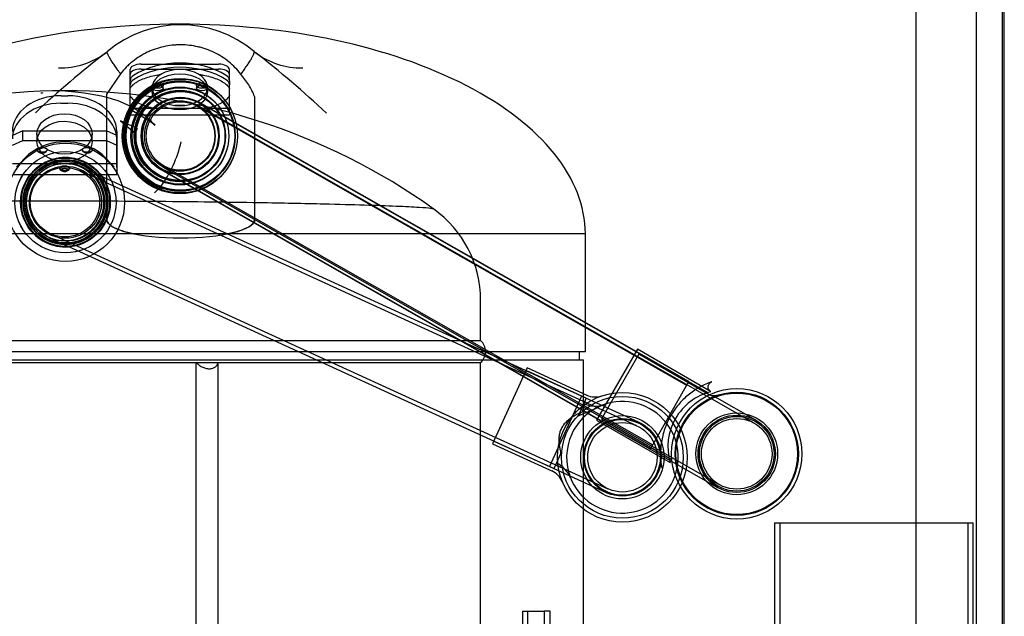
# Model space of a CAD drawing. Units: inches. Extents: x 0.4 to 16.7, y 0.3 to 10.7.
# Drawn here: x 6 to 6.4, y 2.9 to 3.1 of the extents above; entities that cross this region are included whole.
import ezdxf
from ezdxf.lldxf.tags import DXFTag

# ---------------------------------------------------------------- set-up
doc = ezdxf.new("R2010")
doc.units = ezdxf.units.IN
doc.header["$MEASUREMENT"] = 0
for name, color, linetype in [('0719F-4519_CAP__', 7, 'Continuous'), ('0719F-4520_CAP__', 7, 'Continuous'), ('102016D8BA9CDUNG', 7, 'Continuous'), ('1520P-4737_INS__', 7, 'Continuous'), ('Default', 7, 'Continuous'), ('DISCA', 7, 'Continuous'), ('DISCB', 7, 'Continuous'), ('SUCT-T', 7, 'Continuous'), ('ZP154KCE', 7, 'Continuous'), ('ZPD154KCE', 7, 'Continuous')]:
    doc.layers.add(name, color=color, linetype=linetype)
tags = doc.linetypes.add('HIDDEN2', pattern=[0.1875, 0.125, -0.0625]).pattern_tags.tags
tags[6:7] = [DXFTag(74, 4), DXFTag(75, 0), DXFTag(340, '0'), DXFTag(46, 0.0), DXFTag(50, 0.0), DXFTag(44, 0.0), DXFTag(45, 0.0)]
tags[4:5] = [DXFTag(74, 4), DXFTag(75, 0), DXFTag(340, '0'), DXFTag(46, 0.0), DXFTag(50, 0.0), DXFTag(44, 0.0), DXFTag(45, 0.0)]

# ---------------------------------------------------------------- blocks, each defined once
blk = doc.blocks.new('SE3')
at = {"layer": '0719F-4519_CAP__', "color": 7, "linetype": 'HIDDEN2'}
blk.add_line((6.3620622477, 2.3184433442), (6.3620622477, 4.7999433442), dxfattribs=at)
at = {"layer": '0719F-4520_CAP__', "color": 7, "linetype": 'HIDDEN2'}
for p, q in [((6.3381077447, 3.3448183442), (6.3381077447, 2.3254433442)), ((6.3722327447, 3.3448183442), (6.3722327447, 2.3254433442))]:
    blk.add_line(p, q, dxfattribs=at)
at = {"layer": '102016D8BA9CDUNG', "color": 7, "linetype": 'HIDDEN2'}
for p, q in [((5.9994508395, 3.1091387978), (6.0022067432, 3.1091387978)), ((6.0011732763, 3.1110874141), (6.0010109807, 3.1110874141)), ((5.9994470871, 3.1061550549), (6.0022029907, 3.1061550549)), ((6.0325463614, 3.1003032636), (6.0265077415, 3.1040156015)), ((6.0266470064, 3.1039312653), (6.0265078558, 3.1040155372)), ((6.0229562728, 3.0992002077), (6.0287730331, 3.0943192713)), ((6.0229562728, 3.0992002077), (6.0287822231, 3.0943116516)), ((6.0367191069, 3.0975916305), (6.0325463614, 3.1003032636)), ((5.9843545167, 3.0953106564), (5.9802163807, 3.0933699275)), ((5.9843545167, 3.0953106564), (6.0174253601, 3.0953106564)), ((5.9843569255, 3.0914477607), (5.9843545167, 3.0953106564)), ((5.9899078318, 3.0940359905), (5.9899040794, 3.0910522476)), ((6.0117790621, 3.0910247368), (6.0117828145, 3.0940084796)), ((6.0215549349, 3.0933699275), (6.0174253601, 3.0953106564)), ((6.0174253601, 3.0953106564), (6.0174277689, 3.0914477607)), ((6.0215134982, 3.0950300059), (6.02152591, 3.0836807366)), ((6.0215317317, 3.082850041), (6.0215549349, 3.0933699275)), ((6.0215573437, 3.0895070318), (6.0215549349, 3.0933699275)), ((6.0296214568, 3.0961456854), (6.028773033, 3.0943192713)), ((6.0287730331, 3.0943192713), (6.0287823676, 3.0943115303)), ((6.0287823913, 3.0943115746), (6.0296214596, 3.0961456842)), ((5.9802187895, 3.0895070318), (5.9843569255, 3.0914477607)), ((5.9843569255, 3.0914477607), (6.0174277689, 3.0914477607)), ((6.0012119926, 3.0904181227), (6.0011994361, 3.0904181227)), ((6.0174277689, 3.0914477607), (6.0215573437, 3.0895070318)), ((6.0215221364, 3.0807163261), (6.0215097457, 3.0920462631)), ((6.0215573437, 3.0895070318), (6.0215341678, 3.0789995551)), ((5.9865946876, 3.0859209116), (5.9818251918, 3.0810002724)), ((6.0012149595, 3.0870197467), (6.0012119926, 3.0870197467)), ((6.0205736804, 3.0810002724), (6.0158041846, 3.0859209116)), ((5.9801909014, 3.0823661629), (6.0215294557, 3.0823661629)), ((6.001214956, 3.0847478471), (6.0012119926, 3.0847478471)), ((6.0012394248, 3.0835283589), (6.001224065, 3.0835283589)), ((6.0012395801, 3.0812547369), (6.001224065, 3.0812547369)), ((6.001276197, 3.0846996188), (6.0012437558, 3.0846996188)), ((6.001275389, 3.0824259967), (6.0012439111, 3.0824259967)), ((5.9801909098, 3.0779995404), (6.0215294641, 3.0779995404)), ((6.0631253877, 3.053687917), (6.0067253837, 3.0794855904)), ((6.0637805205, 3.0551201971), (6.0073805165, 3.0809178704)), ((6.0388727498, 3.0730981714), (6.0364383815, 3.0707538453)), ((6.0393159742, 3.0721457817), (6.0388729066, 3.0730981097)), ((5.9952969562, 3.0545002613), (6.0516969601, 3.028702588)), ((6.2056301243, 2.9902374047), (6.0637805205, 3.0551201971)), ((5.9946418234, 3.0530679813), (6.0510418273, 3.027270308)), ((6.001224065, 3.0527311148), (6.0012395801, 3.0527311148)), ((6.001224065, 3.0504574928), (6.0012394248, 3.0504574928)), ((6.0012439111, 3.051559855), (6.001275389, 3.051559855)), ((6.2049749915, 2.9888051247), (6.0631253877, 3.053687917)), ((6.0012119926, 3.0492380046), (6.001214956, 3.0492380046)), ((6.0012119926, 3.046966105), (6.0012149595, 3.046966105)), ((6.0012437558, 3.049286233), (6.001276197, 3.049286233)), ((6.0011994361, 3.043567729), (6.0012119926, 3.043567729)), ((6.0510418273, 3.027270308), (6.1928914312, 2.9623875156)), ((6.0516969601, 3.028702588), (6.193546564, 2.9638197956)), ((6.1656765243, 3.0122081889), (6.1656765243, 3.0280936966)), ((5.8363458156, 3.0122081889), (6.165676411, 3.0122081889)), ((5.8363458156, 3.0034882158), (6.0529002029, 3.0034882158)), ((6.0529002029, 3.0034882158), (6.0529002029, 2.7434496188)), ((6.0529593138, 3.0035447687), (6.0616984941, 3.0035447687)), ((6.0531142532, 3.0034882158), (6.1656765243, 3.0034882158)), ((6.0617141801, 2.7434496188), (6.0617141801, 3.0034882158)), ((6.1656765243, 2.7434496188), (6.1656765243, 3.0034882158)), ((6.1841349163, 3.0013780095), (6.1704062448, 2.9713637862)), ((6.2075258191, 2.989408791), (6.1836544856, 3.0003276708)), ((6.2079279089, 2.9904949633), (6.1841349163, 3.0013780095)), ((6.2056301243, 2.9902374047), (6.1928914312, 2.9623875156)), ((6.2075258191, 2.989408791), (6.2048000635, 2.9834496248)), ((6.2275446169, 2.9784816534), (6.2049749915, 2.9888051247)), ((6.2281997496, 2.9799139334), (6.2056301243, 2.9902374047)), ((6.2109801943, 2.9852248535), (6.2039406111, 2.9821589989)), ((6.1708866755, 2.9724141248), (6.194758009, 2.961495245)), ((6.1704062448, 2.9713637862), (6.1944659724, 2.9603587339)), ((6.194758009, 2.961495245), (6.1974846058, 2.9674562505)), ((6.1928914312, 2.9623875156), (6.2154610565, 2.9520640443)), ((6.193546564, 2.9638197956), (6.2161161893, 2.9534963243)), ((6.2820948211, 2.9401098746), (6.3607967305, 2.9401098746)), ((6.2820948211, 2.9401098746), (6.2820948211, 2.8923559377)), ((6.2841620258, 2.9401098746), (6.2841620258, 2.8932098746)), ((6.3587295258, 2.8932098746), (6.3587295258, 2.9401098746)), ((6.3607967305, 2.8923559377), (6.3607967305, 2.9401098746))]:
    blk.add_line(p, q, dxfattribs=at)
for centre, radius in [((6.00119942, 3.0669929259), 0.0234251646317276), ((6.0012120087, 3.0669929259), 0.0234251646317276), ((6.0012120063, 3.0669929259), 0.0200267933215512), ((6.0012149457, 3.0669929259), 0.0200267933215512), ((6.0012119804, 3.0669929259), 0.0177548968399887), ((6.0012149682, 3.0669929259), 0.0177548968399887), ((6.001216156, 3.0669929259), 0.0174779812247402), ((6.0012228415, 3.0669929259), 0.0168123259435269), ((6.0012240764, 3.0669929259), 0.0165354103282782), ((6.0012761859, 3.0669929259), 0.0161220250700714), ((6.0012761859, 3.0669929259), 0.0161220250700713), ((6.0010111699, 3.0669929259), 0.0153125), ((6.0012439004, 3.0669929259), 0.0154330496397265), ((6.0012753996, 3.0669929259), 0.0154330496397263), ((6.0012240552, 3.0669929259), 0.01426179140814), ((6.0012395899, 3.0669929259), 0.01426179140814), ((6.0010111699, 3.0669929259), 0.0137375), ((6.2218304031, 2.9659889889), 0.025655), ((6.2218304031, 2.9659889889), 0.024115), ((6.2218304031, 2.9659889889), 0.0165025), ((6.2218304031, 2.9659889889), 0.0153475), ((6.2218304031, 2.9659889889), 0.0153125), ((6.2218304031, 2.9659889889), 0.0149993381033581), ((6.2218304031, 2.9659889889), 0.0137375)]:
    blk.add_circle(centre, radius, dxfattribs=at)
for centre, radius, start, end in [((6.0010111699, 2.8596110361), 0.251476377952756, 90, 125.4357445942), ((6.0010151912, 3.0627332034), 0.0483542108184765, 100.3994049465, 101.4199498908), ((6.0010111699, 2.8596110361), 0.251476377952756, 54.5342524416, 90), ((5.7202275705, 2.429825768), 0.7346474036439579, 65.093048089, 65.6648465582), ((6.0011994361, 3.066992955), 0.0239074510911312, 52.3463412271, 127.6536587729), ((6.0011727149, 3.1010664567), 0.0469417155719463, 323.4296070444, 347.5034326363), ((6.001243768, 3.0669929259), 0.0177066685598646, 86.3465865549, 269.9999605981), ((6.0012761848, 3.0669929259), 0.0177066685598646, 89.9999605981, 273.6534920887), ((6.000720825, 3.0813710994), 0.0021788423203087, 214.1411974817, 273.1921500504), ((6.0010362788, 3.0812739497), 0.0020873583662318, 264.6637466899, 327.3966901665), ((6.1212279219, 3.0281256422), 0.0444457858159071, 359.9701354782, 54.5407366237), ((6.0012394135, 3.0669929259), 0.0165354103282782, 270.0000394019, 273.6534920887), ((6.1617774862, 3.0078482024), 0.0058491008124512, 311.8055506702, 48.1944493298), ((6.040907457, 3.0160825718), 0.0173909102307694, 313.5983367463, 313.8678557906), ((6.0566800229, 3.0021223577), 0.0052161582741676, 15.1799437217, 15.8245932268), ((6.2218304031, 2.9659889889), 0.0220850000000001, 191.4150968147, 119.4256673219), ((6.2110552153, 2.9981532313), 0.0082658503567698, 245.413325033, 288.521695201), ((6.2218298406, 2.965988874), 0.0220857040841639, 109.1094134423, 201.7461156989), ((6.2110437723, 2.9977905188), 0.0114975493985407, 246.5917396865, 287.9925130553), ((6.1904500242, 2.9531043534), 0.0082672907661208, 22.3218012906, 65.4201821225), ((6.1907033173, 2.953337961), 0.0115161206881553, 22.832049407, 64.209562625)]:
    blk.add_arc(centre, radius, start, end, dxfattribs=at)
for centre, major_axis, ratio, start_param, end_param in [((5.9994662693, 3.0950300059), (0.01929132332655347, -2.426153055617089e-05), 0.7313531987, 1.572515931330685, 3.143312258145508), ((6.0022221729, 3.0950300059), (-0.01929132332655333, 2.426153055612786e-05), 0.7313531987, 3.143312258138405, 4.714108584920477), ((5.9994625168, 3.0920462631), (0.01929132332655333, -2.426153055607767e-05), 0.7313531987, 1.572515931330636, 3.14331225813847), ((6.0022184204, 3.0920462631), (0.01929132332655347, -2.426153055614459e-05), 0.7313531987, 0.001719604511166, 1.572515931330592), ((6.0215294557, 3.0865000212), (-8.452337692397067e-17, 0.004133858267716507), 0.0011727678, 2.321287905165422, 3.63028484415381), ((6.0215294641, 3.0865428475), (-4.143557762870208e-16, 0.008543307086614172), 0.0011727678, 2.321287905157048, 3.63028484414938)]:
    blk.add_ellipse(centre, major_axis=major_axis, ratio=ratio, start_param=start_param, end_param=end_param, dxfattribs=at)
for centre, major_axis, ratio in [((6.0008453232, 3.094022235), (-0.0109374913503227, 1.375542134211595e-05), 0.7313531987), ((6.0008415707, 3.0910384922), (0.0109374913503227, -1.375542134210639e-05), 0.7313531987), ((5.9919340832, 3.0877280303), (-0.002066928732004305, -1.288878289204532e-06), 0.4694712399), ((6.0098342023, 3.0877280303), (-0.002066928732004305, -1.288878289204532e-06), 0.4694712399), ((6.0008680906, 3.0804502969), (-0.002066928732004305, -1.288878289204532e-06), 0.4694712399)]:
    blk.add_ellipse(centre, major_axis=major_axis, ratio=ratio, dxfattribs=at)
for points, knots in [([(6.001011169922084, 3.111087414060112), (6.008275181532185, 3.110372745301607), (6.020133553408569, 3.109048471491097), (6.032307727071831, 3.102433318108352), (6.03581330526732, 3.098248650871481), (6.036558124905222, 3.097341063178787)], [0, 0, 0, 0, 0.4431456640230023, 0.8981145725920905, 1, 1, 1, 1]), ([(5.989983483567152, 3.087425991876862), (5.989997445165423, 3.087398448769231), (5.990096679330623, 3.087203809596396), (5.990441850261504, 3.086907964860205), (5.990959355716217, 3.086603444472826), (5.99161504683314, 3.086430162954185), (5.992360661259305, 3.086437353050877), (5.993072287870542, 3.086671954105802), (5.993604106477145, 3.087028487684279), (5.993786502699313, 3.087309427345563), (5.993860706554844, 3.08742697375689)], [0, 0, 0, 0, 0.0185921645666152, 0.152753497418755, 0.2818336774320335, 0.4204058448414624, 0.5961338050261817, 0.7650574157483098, 0.9162896944406891, 1, 1, 1, 1]), ([(6.007883602634802, 3.087425991876863), (6.007897564233073, 3.087398448769231), (6.007996798398275, 3.087203809596397), (6.008341969329155, 3.086907964860206), (6.008859474783868, 3.086603444472827), (6.00951516590079, 3.086430162954186), (6.010260780326957, 3.086437353050878), (6.010972406938193, 3.086671954105803), (6.011504225544795, 3.087028487684279), (6.011686621766965, 3.087309427345564), (6.011760825622495, 3.08742697375689)], [0, 0, 0, 0, 0.0185921645669144, 0.1527534974190187, 0.2818336774322682, 0.4204058448416437, 0.5961338050263472, 0.765057415748418, 0.9162896944407434, 1, 1, 1, 1]), ([(6.001913881075066, 3.080009121824546), (6.001975859684063, 3.079952609310861), (6.002018502152977, 3.079890134100817), (6.002038274558067, 3.079826869506393), (6.002058046787602, 3.079763605473686), (6.002055494517778, 3.079697807124022), (6.002030828926828, 3.07963492404143), (6.002006165190683, 3.079572045687522), (6.001958711497998, 3.079510348032252), (6.001892399496319, 3.07945493925871), (6.001826083959404, 3.079399527531206), (6.001739079817863, 3.07934887730505), (6.001638592856483, 3.07930718016435), (6.001538089211099, 3.079265476100611), (6.001421327291178, 3.079231578040917), (6.001297974323933, 3.079208290188774), (6.001174595779939, 3.079184997507988), (6.001041221255976, 3.079171677050755), (6.000908892651786, 3.079169430642055), (6.000776544078048, 3.079167183894353), (6.000641591443586, 3.079175952641597), (6.000515210042619, 3.079195011385307), (6.0003888261421, 3.079214070505957), (6.000267527478103, 3.079243945974615), (6.000161363099031, 3.079282164848438), (6.000055211601278, 3.079320379085021), (5.999961262347019, 3.079367989158607), (5.999887301751334, 3.079421052381067), (5.999813356089309, 3.079474104889334), (5.999757351192919, 3.079534072035996), (5.999723929385504, 3.079595986707484), (5.999690513784945, 3.079657889880626), (5.999678751121791, 3.079723447409649), (5.999689616023288, 3.079787229546948), (5.999700479978278, 3.079851006127803), (5.999734266925891, 3.079914766550104), (5.999788176989571, 3.079973231537763), (5.999842089374951, 3.080031699043284), (5.999917612940452, 3.080086482992482), (6.000008492196498, 3.080133049077468), (6.000099384810348, 3.080179622006926), (6.000208143683859, 3.080219258964366), (6.000325763506758, 3.080248680264996), (6.000443405080619, 3.080278107006389), (6.000573154861713, 3.080298125839294), (6.000704270674887, 3.080307080491237), (6.000835405749221, 3.080316036458635), (6.000971523905925, 3.080314171966759), (6.001101354238324, 3.080301641296932), (6.001231191247204, 3.080289109982721), (6.001358321159887, 3.080265565615232), (6.001472213968425, 3.080232957025031), (6.001586099518438, 3.080200350513014), (6.001689891287675, 3.080157781265326), (6.001774988994388, 3.080108774131793), (6.001828257303784, 3.080078097310379), (6.001875067989054, 3.080044511858139), (6.001913881075066, 3.080009121824546)], [0, 0, 0, 0, 0.0536930349442624, 0.0536930349442624, 0.0536930349442624, 0.1073856551740282, 0.1073856551740282, 0.1073856551740282, 0.1610740608771615, 0.1610740608771615, 0.1610740608771615, 0.2147652345647264, 0.2147652345647264, 0.2147652345647264, 0.2684653629178265, 0.2684653629178265, 0.2684653629178265, 0.3221767925476631, 0.3221767925476631, 0.3221767925476631, 0.3758965463543522, 0.3758965463543522, 0.3758965463543522, 0.4296175251361815, 0.4296175251361815, 0.4296175251361815, 0.4833320107196689, 0.4833320107196689, 0.4833320107196689, 0.537035529767881, 0.537035529767881, 0.537035529767881, 0.5907288738945287, 0.5907288738945287, 0.5907288738945287, 0.6444173554509156, 0.6444173554509156, 0.6444173554509156, 0.6981080591637543, 0.6981080591637543, 0.6981080591637543, 0.7518066888818521, 0.7518066888818521, 0.7518066888818521, 0.8055153845052887, 0.8055153845052887, 0.8055153845052887, 0.8592321481646384, 0.8592321481646384, 0.8592321481646384, 0.9129518246854926, 0.9129518246854926, 0.9129518246854926, 0.9666681428607864, 0.9666681428607864, 0.9666681428607864, 1, 1, 1, 1]), ([(5.855018992853091, 3.064336079094991), (5.854991585095456, 3.064432677020914), (5.855832198612398, 3.064654278495549), (5.860312384346365, 3.065034941240235), (5.870155554624974, 3.065532985079704), (5.886010133946486, 3.066064149463551), (5.905426310839778, 3.066536531415205), (5.926219227400468, 3.066940811767826), (5.949205795336747, 3.067255885396029), (5.975363126536251, 3.067477198819843), (6.005213909262552, 3.067570474503042), (6.040438255875537, 3.067402567288247), (6.075746122388256, 3.066962351278222), (6.108686332063524, 3.066274547212613), (6.129993149804465, 3.06562057089012), (6.141614748645305, 3.06503510197513), (6.146174558542019, 3.06465252691796), (6.147038827401486, 3.064429102364111), (6.147010690632067, 3.064330909825719)], [0.1528795507223804, 0.1528795507223804, 0.1528795507223804, 0.1528795507223804, 0.1815200302201589, 0.2152648714548985, 0.2533781340062193, 0.3056218070583472, 0.3469506259966189, 0.3775034534644616, 0.4217433983912374, 0.4626313235154065, 0.5002426942697344, 0.5578058241610833, 0.6227651006093301, 0.6725937034673699, 0.746638295051054, 0.7847333223271556, 0.818471985576759, 0.8476514884311313, 0.8476514884311313, 0.8476514884311313, 0.8476514884311313]), ([(6.052959313827108, 3.003544768742023), (6.053276140385112, 3.003213923369419), (6.053623762770935, 3.00290162296501), (6.054391630888525, 3.002320321854496), (6.054818016475607, 3.002048431253397), (6.055495742006421, 3.001703558909427), (6.055728622667078, 3.001598476236771), (6.056210422880192, 3.001410983747447), (6.05645900324112, 3.001329059289272), (6.056955494068676, 3.001196727773422), (6.057205531541264, 3.001145400951943), (6.05770955977087, 3.001075567523387), (6.057959381668454, 3.001057941437026), (6.058683568428707, 3.001057777018314), (6.059146529442531, 3.001130041461264), (6.059752076083464, 3.0013286107248), (6.059942764628174, 3.001410451970249), (6.060292590035692, 3.001597952032669), (6.060451381225573, 3.001702975433256), (6.060886007396605, 3.002047369328098), (6.061121540071, 3.002319112079927), (6.061482795507664, 3.002901246959016), (6.06161218919656, 3.003213829848814), (6.061698494134751, 3.003544768742024)], [0, 0, 0, 0, 0.1249999999999934, 0.1249999999999934, 0.2499999999999868, 0.2499999999999868, 0.3124999999999897, 0.3124999999999897, 0.3749999999999926, 0.3749999999999926, 0.4374999999999955, 0.4374999999999955, 0.4999999999999984, 0.4999999999999984, 0.6250000000000042, 0.6250000000000042, 0.6875000000000041, 0.6875000000000041, 0.7500000000000039, 0.7500000000000039, 0.8750000000000019, 0.8750000000000019, 1, 1, 1, 1]), ([(6.204800063541658, 2.983449624776873), (6.204648557274566, 2.983376710246234), (6.204351175718176, 2.983233551055473), (6.203912699788845, 2.983009647228787), (6.203491010800151, 2.982785202043035), (6.203086426520949, 2.982560181730872), (6.202699337069682, 2.982335626331552), (6.202330074215439, 2.982112219035461), (6.201978948135552, 2.98189065027098), (6.201646233061677, 2.981671533045624), (6.201332196864839, 2.981455418831097), (6.201037012016969, 2.981242831119229), (6.200367394596199, 2.980736429256611), (6.199400949637907, 2.979886122570631), (6.198293506204956, 2.978577756681227), (6.19746523005191, 2.977173926781351), (6.196931802718338, 2.975634172381712), (6.196654728723116, 2.973943808182121), (6.19663463425535, 2.972551266405438), (6.1967111105202, 2.971491749342685), (6.196792546745096, 2.970776828098711), (6.196908796274354, 2.970008991053969), (6.197062308824411, 2.969192521811216), (6.197253161697319, 2.968329987347651), (6.197407105803188, 2.967754036813538), (6.197485875505612, 2.967456245181122)], [0, 0, 0, 0, 0.0275953643933534, 0.0541690352333066, 0.0797230524616398, 0.1042597109340068, 0.1277816038764358, 0.150291675835262, 0.1717932876651129, 0.192290296910439, 0.2117871580456887, 0.2302890485723278, 0.2478020291079492, 0.3392975059561821, 0.4221548209565678, 0.4982861941627377, 0.5744470955753328, 0.6571672225026728, 0.748397724567026, 0.7818440195658113, 0.8186472750194365, 0.8588412861167933, 0.9024519466152221, 0.9494994900672887, 1, 1, 1, 1])]:
    blk.add_open_spline(points, degree=3, knots=knots, dxfattribs=at)
at = {"layer": '1520P-4737_INS__', "color": 7, "linetype": 'HIDDEN2'}
blk.add_line((6.3731077447, 2.3172402192), (6.3731077447, 4.8022402192), dxfattribs=at)
at = {"layer": 'DISCA', "color": 7, "linetype": 'HIDDEN2'}
for p, q in [((6.0991050835, 3.0789695805), (6.053501929, 3.1049811606)), ((6.0999721361, 3.0804896857), (6.0543689816, 3.1065012657)), ((6.0400626126, 3.0814195308), (6.0856657671, 3.0554079507)), ((6.0391955599, 3.0798994256), (6.0847987144, 3.0538878455)), ((6.2473153356, 2.9944319452), (6.0991050835, 3.0789695805)), ((6.2481823883, 2.9959520504), (6.0999721361, 3.0804896857)), ((6.0847987144, 3.0538878455), (6.2330089666, 2.9693502102)), ((6.0856657671, 3.0554079507), (6.2338760192, 2.9708703154)), ((6.2330089666, 2.9693502102), (6.2481823883, 2.9959520504))]:
    blk.add_line(p, q, dxfattribs=at)
blk.add_circle((6.0467822708, 3.0932003457), 0.0135625, dxfattribs=at)
at = {"layer": 'DISCB', "color": 7, "linetype": 'HIDDEN2'}
for p, q in [((6.0990501501, 3.0793344057), (6.0534469956, 3.1053459858)), ((6.0997091101, 3.0804896857), (6.0541059556, 3.1065012657)), ((6.0389325339, 3.0798994256), (6.0845356884, 3.0538878455)), ((6.0395914939, 3.0810547055), (6.0851946484, 3.0550431254)), ((6.2284415005, 3.0055308825), (6.0990501501, 3.0793344057)), ((6.2291004605, 3.0066861624), (6.0997091101, 3.0804896857)), ((6.0845356884, 3.0538878455), (6.2139270388, 2.9800843223)), ((6.0851946484, 3.0550431254), (6.2145859988, 2.9812396022)), ((6.274044655, 2.9795193024), (6.2284415005, 3.0055308825)), ((6.2555412735, 2.9916045889), (6.2291004605, 3.0066861624)), ((6.274703615, 2.9806745823), (6.258496758, 2.9899188104)), ((6.2139270388, 2.9800843223), (6.2595301933, 2.9540727422)), ((6.2145859988, 2.9812396022), (6.2601891533, 2.9552280221))]:
    blk.add_line(p, q, dxfattribs=at)
for centre, radius in [((6.0465192447, 3.0932003457), 0.0153125), ((6.0465192447, 3.0932003457), 0.0139825), ((6.2671169041, 2.9673736622), 0.0139825)]:
    blk.add_circle(centre, radius, dxfattribs=at)
at = {"layer": 'SUCT-T', "color": 7, "linetype": 'HIDDEN2'}
for p, q in [((6.2277741126, 3.0087799485), (6.2115866126, 2.980742376)), ((6.2567815111, 2.9920325192), (6.2277741126, 3.0087799485)), ((6.2282865482, 3.0068675129), (6.2134990482, 2.9812548116)), ((6.2561688558, 2.9907696551), (6.2282865482, 3.0068675129)), ((6.2115866126, 2.980742376), (6.2407264459, 2.9639184854)), ((6.2134990482, 2.9812548116), (6.2414058891, 2.9651427895))]:
    blk.add_line(p, q, dxfattribs=at)
for radius in [0.0258125, 0.0244125, 0.0240625, 0.0161875, 0.0153125, 0.0147875]:
    blk.add_circle((6.2671169041, 2.9673736622), radius, dxfattribs=at)
blk.add_arc((6.2623396597, 2.9701318071), 0.022488583251651, 103.9612499107, 196.038774718, dxfattribs=at)
for points, knots in [([(6.256820580747815, 2.992057671585019), (6.256662787236126, 2.992155596643341), (6.25632053471415, 2.992376884617451), (6.255929100270239, 2.993026150013372), (6.25577496861981, 2.993790785170655), (6.255884295847165, 2.994484868980989), (6.256120818585756, 2.994995997453654), (6.256408857611133, 2.99536381258817), (6.256697843091465, 2.995613510020622), (6.256944901229513, 2.995768134378872), (6.257116986604242, 2.995850078168613), (6.257207300826628, 2.995886548897465), (6.257240722103522, 2.995899239879152), (6.257262078397449, 2.995907080362473), (6.25728083971337, 2.995913761892586), (6.257298262937584, 2.995919748646176), (6.257253037655431, 2.995904289504705), (6.256975791288794, 2.99580881332393), (6.2556321462189, 2.995327385394411), (6.252494796532194, 2.993896569612438), (6.24847278814196, 2.991316642958471), (6.244399107121351, 2.987519154100421), (6.240924171536899, 2.982764403392868), (6.238434573738264, 2.977375559272861), (6.23710963332444, 2.97187758828291), (6.236815417889889, 2.966850532078981), (6.23718327389928, 2.963180385009002), (6.237445933167921, 2.961815446625062), (6.237476207761662, 2.961649353641242), (6.237478934792434, 2.961634635528612), (6.237478910081901, 2.961634770345204)], [0, 0, 0, 0, 0.0073020526559712, 0.0186081137496146, 0.031002738912996, 0.0405573618754942, 0.0484517510323392, 0.0551238951273215, 0.0606164454187256, 0.0648681631597031, 0.0677496496489835, 0.0687674083600325, 0.0694243598775728, 0.0701036826888185, 0.0711705741102336, 0.0734436261112523, 0.0804877043368161, 0.1023407597546153, 0.1705916430479613, 0.2511692420449875, 0.3425082600636769, 0.427753239586094, 0.5095591256984493, 0.5956410473347998, 0.6814591915380078, 0.7703102668706219, 0.8637841656942336, 0.9356982638593716, 0.9517559633864361, 0.9574854427061124, 0.9574854427061124, 0.9574854427061124, 0.9574854427061124]), ([(6.259077463670339, 2.990426390367578), (6.259072785452542, 2.990424869902305), (6.259063665868291, 2.990421974635079), (6.259016732904688, 2.990407724543535), (6.258889877503263, 2.990371595878007), (6.258585185801017, 2.990301056266109), (6.257962479082388, 2.990232660663988), (6.257069538304514, 2.990332777583768), (6.256071106967565, 2.990772444403925), (6.255307570076457, 2.99137528236797), (6.255065232851769, 2.991858524921011), (6.25498123905474, 2.99203063251048)], [0, 0, 0, 0, 0.0137836567736169, 0.0274383104154629, 0.0457236356572721, 0.1038147765341506, 0.2169468699343201, 0.434966302443011, 0.6466613900585338, 0.8923594377421888, 1, 1, 1, 1])]:
    blk.add_open_spline(points, degree=3, knots=knots, dxfattribs=at)
at = {"layer": 'ZP154KCE', "color": 7, "linetype": 'HIDDEN2'}
for p, q in [((6.0174057116, 3.1262984303), (6.0178472305, 3.1266375325)), ((6.0759102316, 3.1266375326), (6.0763517313, 3.1262984451)), ((6.0312067447, 3.1216403777), (6.0618317447, 3.1216403777)), ((6.0229853575, 3.1178461388), (6.0176170828, 3.1099465706)), ((6.0268317447, 3.1150932905), (6.0268317447, 3.1195193356)), ((6.0312067447, 3.1197271471), (6.0618317447, 3.1197271471)), ((6.0662067447, 3.1150932905), (6.0662067447, 3.1195193356)), ((6.0268317447, 3.1134291559), (6.0268317447, 3.1150932905)), ((6.0268317447, 3.1026456566), (6.0268317447, 3.1134291559)), ((6.0355817447, 3.1131562093), (6.0355817447, 3.1123648377)), ((6.0399567447, 3.112199594), (6.0399567447, 3.1131562093)), ((6.0530817447, 3.1131562093), (6.0530817447, 3.112199594)), ((6.0574567447, 3.1123648377), (6.0574567447, 3.1131562093)), ((6.0662067447, 3.1150932905), (6.0662067447, 3.1134291559)), ((6.0662067447, 3.1026456566), (6.0662067447, 3.1134291559)), ((6.0176170828, 3.0600261849), (6.0176170828, 3.1099465706)), ((6.0355817447, 3.1123648377), (6.0355817447, 3.1107007031)), ((6.0574567447, 3.1107007031), (6.0574567447, 3.1123648377)), ((6.0761075011, 3.108788558), (6.0761075011, 3.0600261849)), ((6.0485218947, 3.1053105007), (6.0445165948, 3.1053105007)), ((6.0268317447, 3.1042373551), (6.0662067447, 3.1042373551)), ((6.0268317447, 3.101572511), (6.0268317447, 3.1026456566)), ((6.0268317447, 3.101572511), (6.0662067447, 3.101572511)), ((6.0662067447, 3.1026456566), (6.0662067447, 3.101572511)), ((6.2071596809, 3.0545026378), (5.8858788085, 3.0545026378)), ((6.2071596809, 3.0079141483), (6.2071596809, 3.0545026378)), ((5.8858788085, 3.0079141483), (6.2071596809, 3.0079141483)), ((6.2047929971, 3.0045276879), (6.2047929971, 3.0079141483)), ((5.8866556752, 3.0045276879), (6.2063828142, 3.0045276879)), ((6.2063828142, 2.8666691583), (6.2063828142, 3.0045276879))]:
    blk.add_line(p, q, dxfattribs=at)
for radius in [0.0225544839679359, 0.0216667710420843, 0.0214695015030062, 0.0191193142590534, 0.0178310358763997, 0.017622745490982, 0.0153125, 0.0150240480961922]:
    blk.add_circle((6.0467822708, 3.0932003457), radius, dxfattribs=at)
for centre, radius, start, end in [((6.0468787311, 3.0922658092), 0.0449915923870297, 49.8144517678, 130.185548277), ((6.2461162561, 2.8289690282), 0.3751176968972089, 127.5680617426, 133.2073178691), ((5.9990635184, 3.1506803817), 0.0305109096589513, 268.8788566711, 306.9536204616), ((5.847641206, 2.8289690282), 0.3751176968971993, 46.7532257785, 52.4319419606), ((6.0946619365, 3.1505910093), 0.03042026120105, 232.9933137451, 270.9926183585)]:
    blk.add_arc(centre, radius, start, end, dxfattribs=at)
for centre, major_axis, ratio, start_param, end_param in [((6.0461597584, 3.0545026378), (-0.1602812990645485, -0.000254112245850709), 0.517539112, 4.709325619194143, 6.280121945990942), ((6.0468787311, 3.0545026378), (0.1602812990645486, -0.0002541122458323061), 0.517539112, 0.0030633611905291, 1.573859687985441), ((6.0312067447, 3.1195193356), (0.004374999999999902, 2.5375179866349e-16), 0.4848096202, 1.570796326794869, 3.141592653589793), ((6.0465192447, 3.1048119268), (0.02628539590468992, 1.492274475333661e-15), 0.656059029, 0.7969810953805876, 2.344611558209226), ((6.0465192447, 3.1031477921), (0.02628539590468992, 1.552033650195067e-15), 0.656059029, 0.7969810953805858, 2.344611558209224), ((6.0618317447, 3.1195193356), (0.004374999999999979, 2.5016624817181e-16), 0.4848096202, 0, 1.570796326794869), ((6.0312067447, 3.117606105), (-0.004374999999999979, -2.525566151662663e-16), 0.4848096202, 4.712388980384661, 6.283185307179586), ((6.0312067447, 3.1150932905), (-0.004374999999999979, -2.041516835285174e-16), 0.656059029, 5.486204211798873, 6.283185307179586), ((6.0465192447, 3.1123648377), (0.01093750000000006, 5.937946132938817e-16), 0.656059029, -1.386658072283278, 4.528250725872997), ((6.0618317447, 3.117606105), (-0.004374999999999979, -2.531542069148803e-16), 0.4848096202, 3.141592653589793, 4.712388980384661), ((6.0618317447, 3.1150932905), (-0.004374999999999825, -7.626704932512069e-17), 0.656059029, 3.141592653589793, 3.93857374897043), ((6.0312067447, 3.1134291559), (0.004374999999999902, 1.551491601421602e-16), 0.656059029, 2.344611558209105, 3.141592653589793), ((6.0618317447, 3.1134291559), (0.004375000000000208, 2.737711222420888e-16), 0.656059029, 5.93e-14, 0.7969810953806922), ((6.0465192447, 3.1123648377), (0.01093749999999838, -5.767942485304317e-16), 0.656059029, 4.528250725873118, 4.89652723489666), ((6.0468622919, 3.0600261849), (0.02924520916833656, 1.678903246633614e-15), 0.2462057336, 3.141592653589793, 6.283185307179586)]:
    blk.add_ellipse(centre, major_axis=major_axis, ratio=ratio, start_param=start_param, end_param=end_param, dxfattribs=at)
for centre, major_axis, ratio in [((6.0465192447, 3.1107007031), (-0.01093749999999998, -6.295987626698257e-16), 0.656059029), ((6.0377692447, 3.1131562093), (-0.002187500000000028, -1.267265013945959e-16), 0.4848096202), ((6.0377692447, 3.112199594), (-0.002187500000000028, -1.267265013945959e-16), 0.4848096202), ((6.0552692447, 3.1131562093), (-0.002187500000000028, -1.267265013945959e-16), 0.4848096202), ((6.0552692447, 3.112199594), (-0.002187500000000028, -1.267265013945959e-16), 0.4848096202)]:
    blk.add_ellipse(centre, major_axis=major_axis, ratio=ratio, dxfattribs=at)
for points, knots in [([(6.070694506440053, 3.117635835163941), (6.069298091942587, 3.119465657974976), (6.067707324922813, 3.12110023220192), (6.06504074883854, 3.123270375086459), (6.064100899421265, 3.123947787084125), (6.062171261962858, 3.125176075129973), (6.061176748220917, 3.125731383177402), (6.059129782601308, 3.126727204011398), (6.058077328568242, 3.127167712527381), (6.056454495151438, 3.12774099436246), (6.055904470968912, 3.127917918569592), (6.054800842108429, 3.128238687701157), (6.054246750749593, 3.128382825823091), (6.051465162589747, 3.129024091409111), (6.049204707106892, 3.129286050596252), (6.046334710299488, 3.129296498802757), (6.04575697593554, 3.129282395580415), (6.044610211079974, 3.12922217482347), (6.044039957647461, 3.129176145083903), (6.042338410138186, 3.12899118404522), (6.041216299445838, 3.12880553052382), (6.038996398018883, 3.128310491050761), (6.037898605371138, 3.128001114832554), (6.036270741115059, 3.127441276169319), (6.035729732944699, 3.127237968892108), (6.034666397470839, 3.126803582038594), (6.034143077548619, 3.126572265008586), (6.031567523340575, 3.125346235458038), (6.029636795617211, 3.124145946922666), (6.02739087746254, 3.122362208678647), (6.02694906200588, 3.121990066603746), (6.026090729591511, 3.121223278124929), (6.025673735390503, 3.120828378907696), (6.024459072861799, 3.119609351528954), (6.023697605478498, 3.118751006241983), (6.02298535751477, 3.117846138769393)], [0, 0, 0, 0, 0.125000000000004, 0.125000000000004, 0.1875000000000047, 0.1875000000000047, 0.2500000000000053, 0.2500000000000053, 0.312500000000006, 0.312500000000006, 0.3437500000000063, 0.3437500000000063, 0.3750000000000066, 0.3750000000000066, 0.5000000000000087, 0.5000000000000087, 0.5312500000000092, 0.5312500000000092, 0.5625000000000098, 0.5625000000000098, 0.6250000000000109, 0.6250000000000109, 0.687500000000012, 0.687500000000012, 0.7187500000000119, 0.7187500000000119, 0.7500000000000118, 0.7500000000000118, 0.8750000000000059, 0.8750000000000059, 0.9062500000000044, 0.9062500000000044, 0.937500000000003, 0.937500000000003, 1, 1, 1, 1]), ([(6.02298535751477, 3.117846138769393), (6.02276437703321, 3.11814531135219), (6.022547898082164, 3.118441099479209), (6.022124094338608, 3.119025769378292), (6.021915968402384, 3.119315787137126), (6.021313001565507, 3.120164872738913), (6.02093922932999, 3.120703277633803), (6.020246232055612, 3.121726404580144), (6.01992700844543, 3.122211126250463), (6.01949017794729, 3.122896721841448), (6.019351356860945, 3.123118735968597), (6.019092157073168, 3.12354189228837), (6.01897121549976, 3.123743898527981), (6.018633835740885, 3.124321753202238), (6.018442718542713, 3.124669574280453), (6.018128345064037, 3.125289938732393), (6.018004651958703, 3.125564016388897), (6.017747462248201, 3.126248962869105), (6.017721481718771, 3.126531302614409), (6.017844278610935, 3.126635039024793)], [0, 0, 0, 0, 0.0624999999999967, 0.0624999999999967, 0.1249999999999932, 0.1249999999999932, 0.2499999999999947, 0.2499999999999947, 0.374999999999996, 0.374999999999996, 0.4374999999999967, 0.4374999999999967, 0.4999999999999974, 0.4999999999999974, 0.6249999999999967, 0.6249999999999967, 0.7499999999999958, 0.7499999999999958, 1, 1, 1, 1]), ([(6.070694506440053, 3.117635835163941), (6.071144105811329, 3.118244680111386), (6.071576657383754, 3.118841939055066), (6.072396904206851, 3.119998996947692), (6.072777858578452, 3.120549191505459), (6.073483644721632, 3.121594850726695), (6.073808472457933, 3.122090312547786), (6.074252649504576, 3.122791356850364), (6.074393950272975, 3.123018744101413), (6.074657930587437, 3.123452713429505), (6.074781007172587, 3.123659889379579), (6.075124088912079, 3.12425260761536), (6.075318075992793, 3.124609482886215), (6.075556886869502, 3.125087186652532), (6.07562776312606, 3.125236784193615), (6.075751640071385, 3.125516221346398), (6.075804459315176, 3.125645752952494), (6.076019713173393, 3.12623367972024), (6.076042753313319, 3.126525579395937), (6.075913430472547, 3.126634830392395)], [0, 0, 0, 0, 0.1249999999999962, 0.1249999999999962, 0.2499999999999925, 0.2499999999999925, 0.3749999999999887, 0.3749999999999887, 0.4374999999999888, 0.4374999999999888, 0.4999999999999889, 0.4999999999999889, 0.6249999999999922, 0.6249999999999922, 0.6874999999999926, 0.6874999999999926, 0.7499999999999929, 0.7499999999999929, 1, 1, 1, 1]), ([(6.026831744725223, 3.111990753410635), (6.027079612674541, 3.112492542135476), (6.027451426391194, 3.112968137817147), (6.028171356517477, 3.113647252139394), (6.028439250908541, 3.11386829610968), (6.029025828710827, 3.114297233330367), (6.02934066560897, 3.114502447478383), (6.03000954002402, 3.114896039840681), (6.03036359364414, 3.115084411138934), (6.031108478253855, 3.115445358542028), (6.031500680309607, 3.115618471103166), (6.032720977822718, 3.116111241926166), (6.033582115732681, 3.116400964894252), (6.035385597165342, 3.116914242187546), (6.036328088675406, 3.11713767592844), (6.037950518370425, 3.117455762619498), (6.038601249611266, 3.117566742868501), (6.039259021928796, 3.117663584145607)], [0, 0, 0, 0, 0.0624999999999998, 0.0624999999999998, 0.0937499999999993, 0.0937499999999993, 0.1249999999999987, 0.1249999999999987, 0.1562499999999981, 0.1562499999999981, 0.1874999999999976, 0.1874999999999976, 0.2499999999999977, 0.2499999999999977, 0.3124999999999979, 0.3124999999999979, 0.3533944549023823, 0.3533944549023823, 0.3533944549023823, 0.3533944549023823]), ([(6.053996968795163, 3.117631019766547), (6.05459324256622, 3.117540183999369), (6.055179495833707, 3.117438212055851), (6.056719422310764, 3.117135224789538), (6.057654751081174, 3.116913822576212), (6.059461071704016, 3.116399518023955), (6.060338757816893, 3.116103386680427), (6.06195392392369, 3.115449700883115), (6.062698117409772, 3.115091160878752), (6.063704408115832, 3.114498347081242), (6.064022835317458, 3.114290240889812), (6.064605058651765, 3.11386357991343), (6.064870382488671, 3.113644356347952), (6.065586406573051, 3.11296841593446), (6.065958308766056, 3.11249369202573), (6.066206744725223, 3.111990753410637)], [0.6501498801396542, 0.6501498801396542, 0.6501498801396542, 0.6501498801396542, 0.6875, 0.6875, 0.7500000000000006, 0.7500000000000006, 0.8125000000000012, 0.8125000000000012, 0.8750000000000018, 0.8750000000000018, 0.906250000000002, 0.906250000000002, 0.9375000000000023, 0.9375000000000023, 1, 1, 1, 1]), ([(6.07610750109951, 3.108788557985326), (6.075837892613422, 3.109632100610673), (6.075485428269997, 3.110427259302831), (6.074697750762168, 3.111969255258171), (6.074260027612353, 3.112714626807638), (6.07332651452088, 3.11417146162456), (6.072830219312651, 3.114882629840043), (6.071793009184638, 3.116278910452964), (6.071251484715544, 3.116964396035833), (6.070694506440053, 3.117635835163941)], [0, 0, 0, 0, 0.25, 0.25, 0.5, 0.5, 0.75, 0.75, 1, 1, 1, 1]), ([(6.03607923243969, 3.104127770100833), (6.035535248498662, 3.104253506837378), (6.035003263441169, 3.104390013826445), (6.034032581940529, 3.104666200358987), (6.033590853031928, 3.104803157947657), (6.032727979156483, 3.10509554936489), (6.03230491810843, 3.105251796726327), (6.03108771720979, 3.105743800600133), (6.030343934378966, 3.106102314305585), (6.029342291142259, 3.106691488323824), (6.029027535293409, 3.106896501028628), (6.028440391099777, 3.107325625070374), (6.028172353963224, 3.10754668440537), (6.027451880949629, 3.108226012648334), (6.027079771438514, 3.108701814128126), (6.026831744725223, 3.10920389403885)], [0.7140305496758244, 0.7140305496758244, 0.7140305496758244, 0.7140305496758244, 0.7500000000000038, 0.7500000000000038, 0.7812500000000039, 0.7812500000000039, 0.812500000000004, 0.812500000000004, 0.8750000000000036, 0.8750000000000036, 0.9062500000000034, 0.9062500000000034, 0.9375000000000033, 0.9375000000000033, 1, 1, 1, 1]), ([(6.066206744725225, 3.109203894038849), (6.065958624754232, 3.108701625346772), (6.065587337123332, 3.108227494296283), (6.064872566153991, 3.10755235614644), (6.064607716787174, 3.107333385122807), (6.064026550758955, 3.106907200774695), (6.063708714975584, 3.106699319284139), (6.062704033469938, 3.106106976160123), (6.061960789402768, 3.105748556019782), (6.060750514579411, 3.105258301662335), (6.060329870816579, 3.105102458563219), (6.059462739839027, 3.104807940703758), (6.059019584194857, 3.104670312540152), (6.05801781012351, 3.104384796851551), (6.05745504410866, 3.104241074477712), (6.056880112589158, 3.1041095691249)], [0, 0, 0, 0, 0.0625000000000017, 0.0625000000000017, 0.093750000000002, 0.093750000000002, 0.1250000000000023, 0.1250000000000023, 0.1875000000000036, 0.1875000000000036, 0.2187500000000042, 0.2187500000000042, 0.2500000000000049, 0.2500000000000049, 0.2880191169665831, 0.2880191169665831, 0.2880191169665831, 0.2880191169665831]), ([(6.028169551209881, 3.054484600484502), (6.026627739167446, 3.0547982496798), (6.025103011280675, 3.05517758346363), (6.02238361444142, 3.056054716848748), (6.021173149587641, 3.056514421859841), (6.019472229074719, 3.057478327402529), (6.018924394458693, 3.057845647347445), (6.018006629257383, 3.058763180130362), (6.01761708276284, 3.059359195018336), (6.01761708276284, 3.060026184859626)], [0.7995379154919642, 0.7995379154919642, 0.7995379154919642, 0.7995379154919642, 0.875000000000001, 0.875000000000001, 0.9375000000000009, 0.9375000000000009, 0.9687500000000004, 0.9687500000000004, 1, 1, 1, 1]), ([(6.076107501099512, 3.06002618485963), (6.076107501099513, 3.059355818327881), (6.075715948523829, 3.058759695755548), (6.074791693750358, 3.057838649571864), (6.074240956063326, 3.057471334225432), (6.07255267165225, 3.056516200492939), (6.071344368249928, 3.056055792624103), (6.068612309099029, 3.055174620392195), (6.06708549927334, 3.054795104644581), (6.065542047909095, 3.054481651627344)], [0, 0, 0, 0, 0.0312500000000001, 0.0312500000000001, 0.0625000000000002, 0.0625000000000002, 0.1250000000000005, 0.1250000000000005, 0.2006738735784385, 0.2006738735784385, 0.2006738735784385, 0.2006738735784385])]:
    blk.add_open_spline(points, degree=3, knots=knots, dxfattribs=at)
at = {"layer": 'ZPD154KCE', "color": 7, "linetype": 'HIDDEN2'}
for p, q in [((6.1823729668, 2.9051075401), (6.1907744485, 2.9051075401)), ((6.1823729668, 2.8876075401), (6.1823729668, 2.9051075401)), ((6.1842729534, 2.9051075401), (6.1842729534, 2.8876075401)), ((6.1932348824, 2.9051075401), (6.1907744485, 2.9051075401)), ((6.1907744485, 2.9051075401), (6.1907744485, 2.8876075401)), ((6.1932348824, 2.8876075401), (6.1932348824, 2.9051075401))]:
    blk.add_line(p, q, dxfattribs=at)
for radius in [0.0228175100200401, 0.0219297970941885, 0.0217325275551104, 0.0193823403111576, 0.0180940619285039, 0.0178857715430862, 0.0152870741482964]:
    blk.add_circle((6.0465192447, 3.0932003457), radius, dxfattribs=at)

msp = doc.modelspace()

# ---------------------------------------------------------------- block references
at = {"layer": 'Default'}
msp.add_blockref('SE3', (0, 0), dxfattribs=at)

doc.saveas('drawing.dxf')
